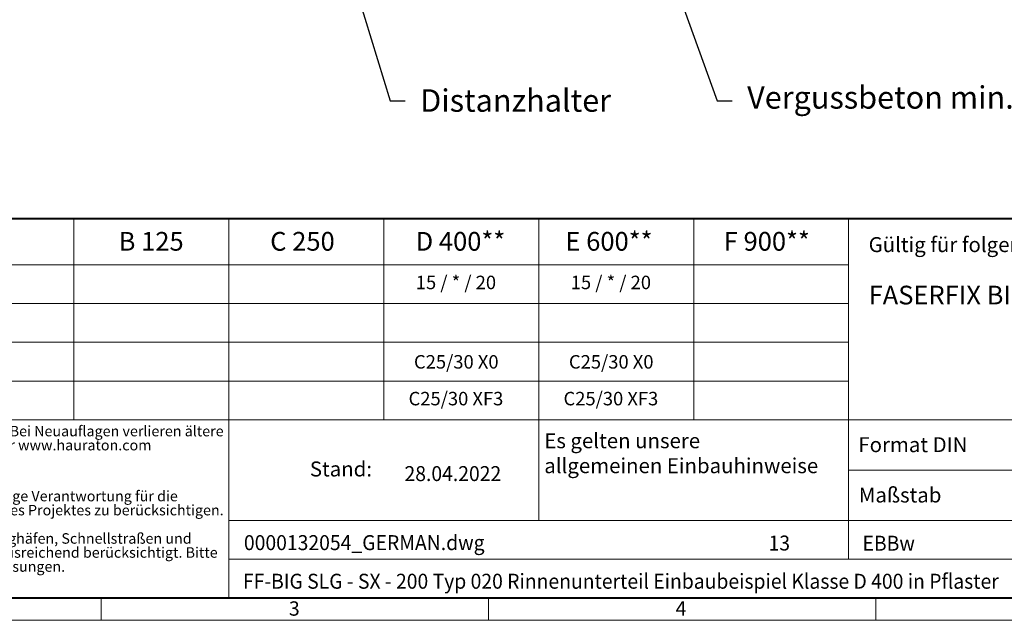
# Model space of a CAD drawing. Units: millimetres. Extents: x 0 to 10668, y 0 to 2100.
# Drawn here: x 859 to 2174, y 0 to 803 of the extents above; entities that cross this region are included whole.
import ezdxf
from ezdxf import colors
from ezdxf.entities.mleader import LeaderData, LeaderLine
from ezdxf.math import Vec2, Vec3

# ---------------------------------------------------------------- set-up
doc = ezdxf.new("R2010")
doc.units = ezdxf.units.MM
doc.header["$LTSCALE"] = 0.5
doc.linetypes.add('DOT2', pattern=[0.635, 0, -0.635])
doc.layers.get('0').update_dxf_attribs({"lineweight": 40, "plot": 0})
doc.layers.add('HAURATON_Frame_LOGO', color=1, linetype='Continuous', lineweight=20)
doc.layers.add('HAURATON_Text', color=40, linetype='Continuous')
doc.layers.add('HAURATON_Text_Macro', color=112, linetype='Continuous')
doc.styles.add('Hauraton_Platzhalter', font='arial.ttf', dxfattribs={"width": 0.948})
doc.styles.add('Hauraton_Platzhalter_Fett', font='arialbd.ttf', dxfattribs={"width": 0.948})
doc.styles.get("Standard").update_dxf_attribs({"font": 'arial.ttf'})

# ---------------------------------------------------------------- blocks, each defined once
blk = doc.blocks.new('_DotSmall')
at = {"color": 0, "linetype": 'ByBlock', "const_width": 0.5}
blk.add_lwpolyline([(-0.0625, 0, 1), (0.0625, 0, 1)], format="xyb", close=True, dxfattribs=at)
blk = doc.blocks.new('WBLOCK_FrameLogo_M15zu1')
at = {"linetype": 'Continuous', "lineweight": 40}
for p, q in [((46.6, 805.6), (4408.4, 805.6)), ((46.6, 45), (4408.4, 45))]:
    blk.add_line(p, q, dxfattribs=at)
at = {"linetype": 'Continuous'}
for p, q in [((1397, 805.6), (1397, 402)), ((1707.5, 805.6), (1707.5, 45)), ((2017.9, 805.6), (2017.9, 402)), ((2328.4, 805.6), (2328.4, 200.2)), ((2638.9, 805.6), (2638.9, 402)), ((2949.3, 805.6), (2949.3, 122.6)), ((46.6, 712.5), (2949.3, 712.5)), ((46.6, 634.9), (2949.3, 634.9)), ((429.4, 557.2), (2949.3, 557.2)), ((429.4, 479.6), (2949.3, 479.6)), ((46.6, 402), (4408.4, 402)), ((2949.3, 301.1), (3368.4, 301.1)), ((1707.5, 200.2), (3368.4, 200.2)), ((1707.5, 122.6), (3368.4, 122.6)), ((1451.4, 46.6), (1451.4, 0)), ((2227.5, 46.6), (2227.5, 0)), ((3003.6, 46.6), (3003.6, 0)), ((0, 0), (4455, 0))]:
    blk.add_line(p, q, dxfattribs=at)
at = {"char_height": 28.7, "attachment_point": 1, "style": 'Hauraton_Platzhalter'}
for s, insert in [('3', (1827.8, 38)), ('4', (2602.6, 38))]:
    blk.add_mtext(s, dxfattribs=dict(at, insert=insert))
blk = doc.blocks.new('ZKOPF')
at = {"style": 'Hauraton_Platzhalter', "width": 0.948}
for tag, p in [('DATEINAME', (24.27, 11.8)), ('ZEICHNUNGSTYP', (106.9, 11.73)), ('BEZEICHNUNG', (24.15, 6.64))]:
    blk.add_attdef(tag, p, '', height=2, dxfattribs=at)

msp = doc.modelspace()

# ---------------------------------------------------------------- block references
at = {"layer": 'HAURATON_Frame_LOGO', "xscale": 0.666666667, "yscale": 0.666666667, "zscale": 0.666666667}
msp.add_blockref('WBLOCK_FrameLogo_M15zu1', (0, 0), dxfattribs=at)
at = {"layer": 'HAURATON_Text'}
ref = msp.add_blockref('ZKOPF', (915.753, -24.233), dxfattribs=dict(at, xscale=10, yscale=10, zscale=10))
ref.add_attrib('ZEICHNUNGSTYP', 'EBBw', (1984.794, 93.018), dxfattribs={"layer": '0', "height": 20, "style": 'Hauraton_Platzhalter', "width": 0.948})
ref.add_attrib('BEZEICHNUNG', 'FF-BIG SLG - SX - 200 Typ 020 Rinnenunterteil Einbaubeispiel Klasse D 400 in Pflaster', (1157.257, 42.215), dxfattribs={"layer": '0', "height": 20, "style": 'Hauraton_Platzhalter', "width": 0.948})
ref.add_attrib('DATEINAME', '0000132054_GERMAN.dwg', (1158.492, 93.784), dxfattribs={"layer": '0', "height": 20, "style": 'Hauraton_Platzhalter', "width": 0.948})
ref.add_attrib('DATUM', '28.04.2022', (1372.963, 186.017), dxfattribs={"layer": '0', "height": 20, "style": 'Hauraton_Platzhalter', "width": 0.948})
ref.add_attrib('ACTVERS', '13', (1859.277, 93.249), dxfattribs={"layer": '0', "height": 20, "style": 'Hauraton_Platzhalter', "width": 0.948})

# ---------------------------------------------------------------- texts
at = {"layer": 'HAURATON_Text', "char_height": 25, "attachment_point": 2, "style": 'Hauraton_Platzhalter_Fett'}
for s, insert in [('B 125', (1034.576, 518.888)), ('C 250', (1236.692, 518.888)), ('D 400**', (1447.701, 518.888)), ('E 600**', (1646.153, 518.888)), ('F 900**', (1856.969, 518.888))]:
    msp.add_mtext(s, dxfattribs=dict(at, insert=insert))
at = {"layer": 'HAURATON_Text', "linetype": 'Continuous', "lineweight": 0, "insert": (1992.97, 447.066), "char_height": 25, "width": 727.49566, "attachment_point": 1, "style": 'Hauraton_Platzhalter_Fett'}
msp.add_mtext('FASERFIX BIG SLG 200, 300', dxfattribs=at)
at = {"layer": 'HAURATON_Text_Macro', "linetype": 'Continuous', "lineweight": 0, "char_height": 20, "attachment_point": 1, "style": 'Hauraton_Platzhalter'}
for s, insert, width in [('Gültig für folgende Rinnen-Systeme:', (1992.97, 511.994), 928.23611), ('\\pxqr;Stand:', (1146.161, 212.207), 183.44215), ('Maßstab', (1979.863, 177.427), 229.45159)]:
    msp.add_mtext(s, dxfattribs=dict(at, insert=insert, width=width))
at = {"layer": 'HAURATON_Text_Macro', "char_height": 18, "attachment_point": 2, "style": 'Hauraton_Platzhalter'}
for insert in [(1441.701, 460.46), (1648.669, 460.46)]:
    msp.add_mtext('15 / * / 20', dxfattribs=dict(at, insert=insert))
at = {"layer": 'HAURATON_Text_Macro', "linetype": 'Continuous', "lineweight": 0, "style": 'Hauraton_Platzhalter'}
for s, insert, char_height, attachment_point in [('C25/30 X0', (1442.147, 354.345), 18, 2), ('C25/30 X0', (1649.115, 354.345), 18, 2), ('C25/30 XF3', (1441.701, 305.233), 18, 2), ('C25/30 XF3', (1648.669, 305.233), 18, 2), ('Es gelten unsere \\Pallgemeinen Einbauhinweise', (1559.706, 249.937), 20, 1), ('Format DIN', (1979.256, 244.692), 20, 1)]:
    msp.add_mtext(s, dxfattribs=dict(at, insert=insert, char_height=char_height, attachment_point=attachment_point))
at = {"layer": 'HAURATON_Text_Macro', "linetype": 'DOT2', "char_height": 14, "attachment_point": 1, "line_spacing_factor": 0.803888, "style": 'Hauraton_Platzhalter'}
for s, insert, width in [('Unsere Einbaubeispiele / -hinweise werden regelmäßig dem technischen Stand angepasst. Bei Neuauflagen verlieren ältere Ausgaben ihre Gültigkeit. Überprüfen Sie vor Planung und Einbau den aktuellen Stand unter www.hauraton.com\\PBeim Geschossbau ist eine Dichtungsebene unterhalb der Rinnenkörper erforderlich.', (36.984, 259.81), 1094.38942), ('Das Einbaubeispiel stellt eine bewährte Empfehlung der Firma HAURATON dar. Die endgültige Verantwortung für die Ausführung obliegt dem zuständigen Planer. Dabei sind spezifische Rahmenbedingungen des Projektes zu berücksichtigen.', (37.937, 172.975), 1093.64091), ('** Einbausituationen von Entwässerungssystemen mit hohen dynamischen Lasten (z.B. Flughäfen, Schnellstraßen und Rangierbereiche von Bussen, LKWs und Gabelstaplern, etc.) sind in der DIN EN 1433 nicht ausreichend berücksichtigt. Bitte kontaktieren Sie uns für solche Anwendungen zur Ausarbeitung von projektindividuellen Lösungen.', (36.984, 116.356), 1092.8924)]:
    msp.add_mtext(s, dxfattribs=dict(at, insert=insert, width=width))

# ---------------------------------------------------------------- leaders
at = {"layer": 'HAURATON_Text_Macro'}
ml = msp.add_multileader_mtext('Standard', dxfattribs=at)
ml.set_content('Distanzhalter', color=256)
ml.set_leader_properties()
ml.set_arrow_properties(name='DOTSMALL')
ml.build(insert=Vec2(0, 0))
ml.multileader.update_dxf_attribs({"dogleg_length": 2, "arrow_head_size": 50, "scale": 10})
ctx = ml.context
ctx.base_point, ctx.scale, ctx.char_height, ctx.arrow_head_size, ctx.landing_gap_size, ctx.plane_origin = Vec3(1373.99, 694.259), 10, 30, 50, 20, Vec3(1345.326, 1200.5)
notes = []
notes.append((ctx, [(0, (1, 1, 0), (1353.99, 694.259), (1, 0), 20, [(0, [(1191.017, 1226.257)], 0, [])])]))
ctx.mtext.insert, ctx.mtext.width, ctx.mtext.flow_direction = Vec3(1393.99, 709.505), 883.74375, 5
ml = msp.add_multileader_mtext('Standard', dxfattribs=at)
ml.set_content('Vergussbeton min. C50/60', color=256)
ml.set_leader_properties()
ml.set_arrow_properties(name='DOTSMALL')
ml.build(insert=Vec2(0, 0))
ml.multileader.update_dxf_attribs({"dogleg_length": 2, "arrow_head_size": 50, "scale": 10})
ctx = ml.context
ctx.base_point, ctx.scale, ctx.char_height, ctx.arrow_head_size, ctx.landing_gap_size, ctx.plane_origin = Vec3(1810.675, 694.259), 10, 30, 50, 20, Vec3(1710.262, 1200.5)
notes.append((ctx, [(0, (1, 1, 0), (1790.675, 694.259), (1, 0), 20, [(0, [(1597.719, 1227.917)], 0, [])])]))
ctx.mtext.insert, ctx.mtext.width, ctx.mtext.flow_direction = Vec3(1830.675, 713.669), 883.74375, 5
for ctx, leaders in notes:
    for number, flags, end, landing, length, lines in leaders:
        leader = LeaderData()
        leader.index, (leader.has_last_leader_line, leader.has_dogleg_vector, leader.attachment_direction) = number, flags
        leader.last_leader_point, leader.dogleg_vector, leader.dogleg_length = Vec3(end), Vec3(landing), length
        for number, points, colour, breaks in lines:
            line = LeaderLine()
            line.index, line.vertices, line.color, line.breaks = number, Vec3.list(points), colors.encode_raw_color(colour), breaks
            leader.lines.append(line)
        ctx.leaders.append(leader)

doc.saveas('drawing.dxf')
